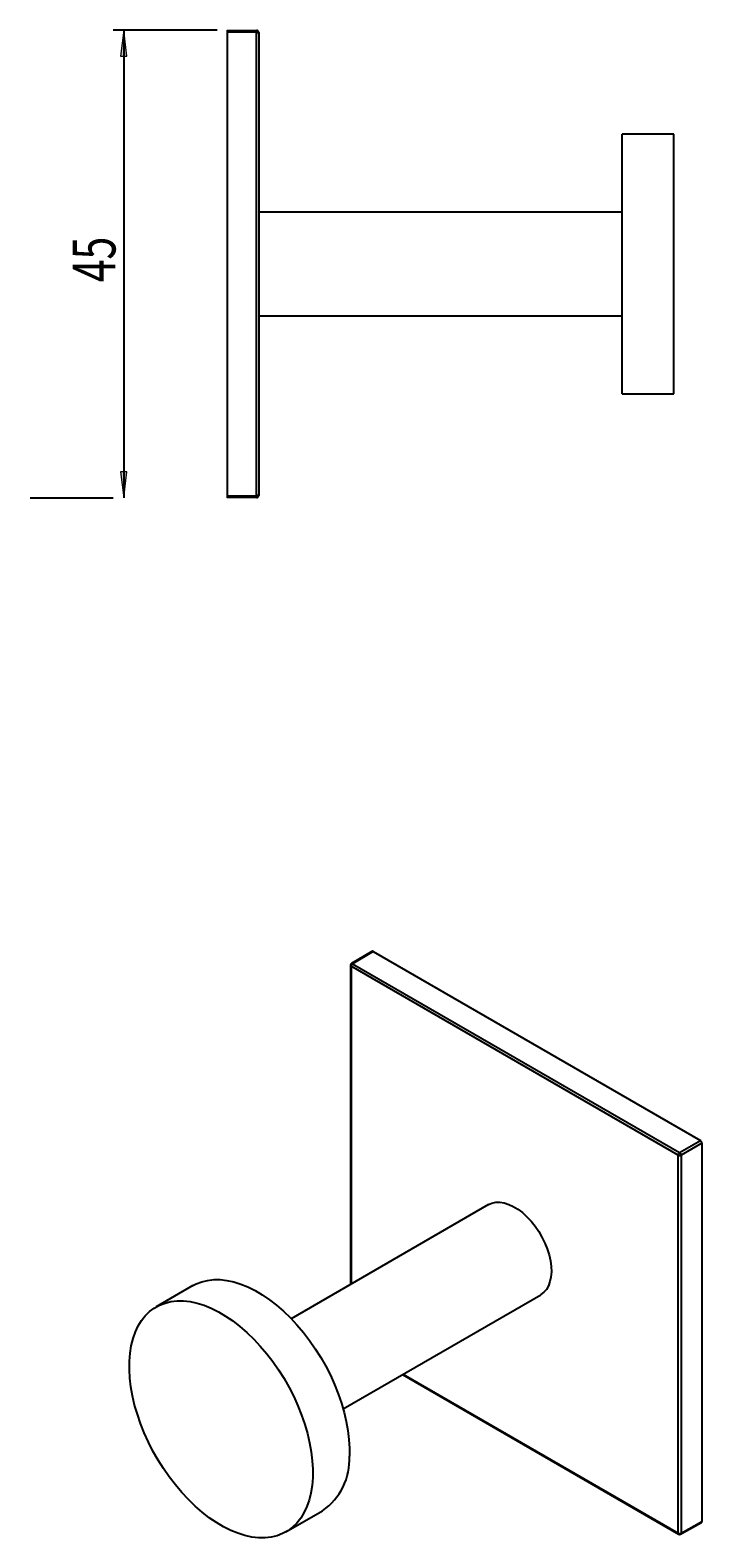
# Model space of a CAD drawing. Units: millimetres. Extents: x 54 to 164, y -72 to 33.
# Drawn here: x 118 to 164, y -72 to 33 of the extents above; entities that cross this region are included whole.
import ezdxf

# ---------------------------------------------------------------- set-up
doc = ezdxf.new("R2010")
doc.units = ezdxf.units.MM
doc.header["$MEASUREMENT"] = 0
doc.layers.get('0').update_dxf_attribs({"lineweight": 0})
doc.layers.add('CAPA_BASE', color=7, linetype='Continuous', lineweight=0)

# ---------------------------------------------------------------- blocks, each defined once
blk = doc.blocks.new('Block_1')
at = {"layer": 'CAPA_BASE', "true_color": 0x000000, "transparency": 33554687}
h = blk.add_hatch(color=18, dxfattribs=at)
h.dxf.hatch_style = 2
h.paths.add_polyline_path([(124.06, 33.27), (123.83, 31.46), (124.28, 31.46)])
h = blk.add_hatch(color=18, dxfattribs=at)
h.dxf.hatch_style = 2
h.paths.add_polyline_path([(124.06, 0.67), (124.28, 2.48), (123.83, 2.48)])
at = {"layer": 'CAPA_BASE', "color": 18, "lineweight": 25, "true_color": 0x000000}
for p, q in [((130.58, 33.27), (123.33, 33.27)), ((124.06, 33.27), (124.06, 0.67)), ((117.52, 0.67), (123.33, 0.67))]:
    blk.add_line(p, q, dxfattribs=at)
at = {"layer": 'CAPA_BASE'}
for points in [[(124.06, 33.27), (123.83, 31.46), (124.28, 31.46), (124.28, 31.46)], [(124.06, 0.67), (124.28, 2.48), (123.83, 2.48), (123.83, 2.48)]]:
    blk.add_lwpolyline(points, close=True, dxfattribs=at)
at = {"layer": 'CAPA_BASE', "insert": (123.48, 15.69), "char_height": 0.2, "attachment_point": 7, "rotation": 90}
blk.add_mtext('\\C18;\\c0;\\FArial Bold|b1|i0|c1;\\H2.997200;\\W0.700000;45', dxfattribs=at)

msp = doc.modelspace()

# ---------------------------------------------------------------- linework, layer by layer
at = {"color": 18, "lineweight": 25, "true_color": 0x000000}
for p, q in [((131.3, 33.27), (133.33, 33.26)), ((131.3, 33.13), (131.3, 33.27)), ((133.33, 33.11), (131.3, 33.13)), ((131.3, 0.81), (131.3, 33.13)), ((133.33, 0.83), (133.33, 33.11)), ((133.33, 33.11), (133.48, 33.11)), ((133.48, 33.11), (133.48, 0.83)), ((162.46, 26.03), (158.84, 26.03)), ((158.84, 7.91), (158.84, 26.03)), ((162.46, 7.91), (162.46, 26.03)), ((158.84, 20.59), (133.48, 20.59)), ((133.48, 13.35), (158.84, 13.35)), ((158.84, 7.91), (162.46, 7.91)), ((131.3, 0.81), (133.33, 0.83)), ((131.3, 0.67), (131.3, 0.81)), ((133.33, 0.68), (131.3, 0.67)), ((133.48, 0.83), (133.33, 0.83)), ((141.38, -30.96), (139.96, -31.81)), ((141.46, -30.97), (140.03, -31.82)), ((141.46, -30.97), (164.31, -44.16)), ((139.89, -31.93), (139.89, -54.19)), ((162.76, -45.17), (139.93, -31.99)), ((140.03, -31.82), (162.86, -44.99)), ((162.76, -71.53), (162.76, -45.17)), ((162.86, -44.99), (164.31, -44.16)), ((164.41, -44.34), (162.96, -45.17)), ((162.96, -45.17), (162.96, -71.53)), ((164.41, -44.34), (164.41, -70.72)), ((149.53, -48.62), (135.75, -56.58)), ((128.88, -54.27), (126.32, -55.75)), ((139.37, -62.85), (153.16, -54.9)), ((143.51, -60.47), (162.79, -71.6)), ((135.38, -71.44), (137.94, -69.96)), ((162.93, -71.6), (164.38, -70.79)), ((162.96, -71.53), (164.41, -70.72))]:
    msp.add_line(p, q, dxfattribs=at)
at = {"color": 8, "lineweight": 25, "true_color": 0x808080}
for p, q in [((139.93, -31.99), (139.93, -54.17)), ((143.55, -60.44), (162.76, -71.53))]:
    msp.add_line(p, q, dxfattribs=at)
at = {"color": 18, "lineweight": 25, "true_color": 0x000000}
for points in [[(149.53, -48.62), (149.76, -48.52), (150.03, -48.46), (150.31, -48.46), (150.61, -48.5), (150.93, -48.6), (151.25, -48.75), (151.57, -48.94), (151.89, -49.18), (152.2, -49.46), (152.49, -49.78), (152.77, -50.13), (153.03, -50.5), (153.25, -50.89), (153.45, -51.3), (153.62, -51.71), (153.75, -52.13), (153.84, -52.54), (153.89, -52.93), (153.91, -53.31), (153.88, -53.67), (153.81, -53.99), (153.7, -54.28), (153.56, -54.53), (153.38, -54.73), (153.17, -54.89), (153.16, -54.9)], [(128.88, -54.27), (129.11, -54.15), (129.5, -54), (129.91, -53.9), (130.34, -53.85), (130.79, -53.85), (131.26, -53.91), (131.74, -54.01), (132.23, -54.16), (132.73, -54.36), (133.23, -54.61), (133.73, -54.91), (134.23, -55.25), (134.73, -55.63), (135.21, -56.06), (135.69, -56.52), (136.15, -57.01), (136.6, -57.54), (137.03, -58.09), (137.43, -58.67), (137.81, -59.27), (138.16, -59.89), (138.48, -60.52), (138.77, -61.16), (139.03, -61.81), (139.26, -62.46), (139.44, -63.11), (139.59, -63.75), (139.71, -64.38), (139.78, -65), (139.81, -65.6), (139.81, -66.17)], [(137.25, -67.65), (137.2, -68.21), (137.12, -68.73), (137, -69.22), (136.84, -69.68), (136.64, -70.1), (136.41, -70.48), (136.14, -70.82), (135.84, -71.11), (135.51, -71.36), (135.15, -71.56), (134.76, -71.71), (134.35, -71.81), (133.92, -71.85), (133.47, -71.85), (133, -71.8), (132.52, -71.7), (132.03, -71.54), (131.54, -71.34), (131.03, -71.09), (130.53, -70.79), (130.03, -70.45), (129.54, -70.07), (129.05, -69.65), (128.57, -69.19), (128.11, -68.69), (127.66, -68.17), (127.24, -67.61), (126.83, -67.03), (126.45, -66.43), (126.1, -65.81), (125.78, -65.18), (125.49, -64.54), (125.23, -63.89), (125.01, -63.24), (124.82, -62.6), (124.67, -61.96), (124.56, -61.33), (124.48, -60.71), (124.45, -60.11), (124.45, -59.53), (124.5, -58.98), (124.58, -58.46), (124.71, -57.96), (124.87, -57.5), (125.06, -57.08), (125.3, -56.7), (125.56, -56.37), (125.86, -56.07), (126.19, -55.83), (126.55, -55.63), (126.94, -55.48), (127.35, -55.38), (127.78, -55.33), (128.23, -55.33), (128.7, -55.38), (129.18, -55.49), (129.67, -55.64), (130.16, -55.84), (130.67, -56.09), (131.17, -56.39), (131.67, -56.73), (132.17, -57.11), (132.65, -57.54), (133.13, -58), (133.59, -58.49), (134.04, -59.02), (134.46, -59.57), (134.87, -60.15), (135.25, -60.75), (135.6, -61.37), (135.92, -62), (136.21, -62.64), (136.47, -63.29), (136.69, -63.94), (136.88, -64.59), (137.03, -65.23), (137.14, -65.86), (137.22, -66.48), (137.25, -67.07), (137.25, -67.65)]]:
    msp.add_lwpolyline(points, dxfattribs=at)
for points in [[(133.33, 33.11), (133.34, 33.16), (133.34, 33.21), (133.33, 33.26)], [(133.48, 33.11), (133.48, 33.19), (133.41, 33.25), (133.33, 33.26)], [(133.33, 0.68), (133.34, 0.73), (133.34, 0.78), (133.33, 0.83)], [(133.33, 0.68), (133.41, 0.69), (133.48, 0.75), (133.48, 0.83)], [(141.46, -30.97), (141.43, -30.95), (141.41, -30.95), (141.38, -30.96)], [(139.96, -31.81), (139.92, -31.84), (139.89, -31.88), (139.89, -31.93)], [(140.03, -31.82), (139.97, -31.86), (139.93, -31.92), (139.93, -31.99)], [(162.86, -44.99), (162.8, -45.03), (162.76, -45.1), (162.76, -45.17)], [(162.76, -45.17), (162.82, -45.2), (162.9, -45.2), (162.96, -45.17)], [(162.96, -45.17), (162.96, -45.1), (162.92, -45.03), (162.86, -44.99)], [(164.41, -44.34), (164.41, -44.26), (164.37, -44.2), (164.31, -44.16)], [(137.94, -69.96), (139.17, -69.1), (139.88, -67.67), (139.81, -66.17)], [(164.38, -70.79), (164.4, -70.77), (164.41, -70.75), (164.41, -70.72)], [(162.76, -71.53), (162.82, -71.56), (162.9, -71.56), (162.96, -71.53)], [(162.79, -71.6), (162.83, -71.62), (162.89, -71.62), (162.93, -71.6)]]:
    msp.add_open_spline(points, degree=3, dxfattribs=at)
at = {"color": 8, "lineweight": 25, "true_color": 0x808080}
for points in [[(139.89, -31.93), (139.89, -31.96), (139.91, -31.98), (139.93, -31.99)], [(140.03, -31.82), (140.01, -31.8), (139.98, -31.8), (139.96, -31.81)], [(162.76, -71.53), (162.75, -71.55), (162.77, -71.58), (162.79, -71.6)], [(162.93, -71.6), (162.95, -71.58), (162.96, -71.56), (162.96, -71.53)]]:
    msp.add_open_spline(points, degree=3, dxfattribs=at)

# ---------------------------------------------------------------- block references
at = {"layer": 'CAPA_BASE'}
msp.add_blockref('Block_1', (0, 0), dxfattribs=at)

doc.saveas('drawing.dxf')
